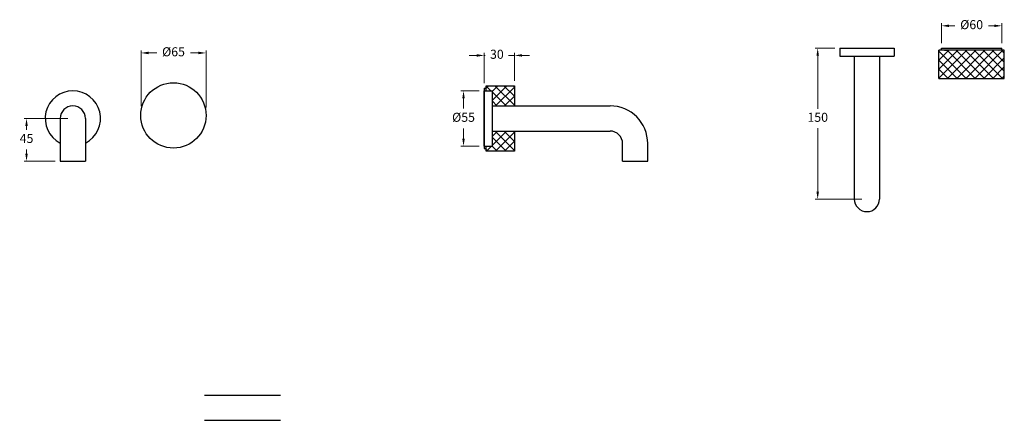
# Model space of a CAD drawing. Units: millimetres. Extents: x 3662 to 4640, y 544 to 943.
import ezdxf

# ---------------------------------------------------------------- set-up
doc = ezdxf.new("R2010")
doc.units = ezdxf.units.MM
doc.styles.get("Standard").update_dxf_attribs({"font": 'GOTHIC.TTF'})
doc.dimstyles.new('200', dxfattribs={"dimtxt": 5, "dimasz": 5, "dimexe": 1.25, "dimexo": 5, "dimgap": 1, "dimtad": 0, "dimtih": 1, "dimtoh": 1, "dimtxsty": 'Standard', "dimcen": 0, "dimclrd": 256, "dimclre": 256, "dimadec": 0, "dimazin": 0, "dimtfac": 1, "dimtmove": 0, "dimatfit": 3, "dimfxl": 1, "dimlwd": 9, "dimlwe": 9, "dimarcsym": 0})

# ---------------------------------------------------------------- blocks, each defined once
blk = doc.blocks.new('*D15')
at = {"lineweight": 9, "transparency": 16777216}
for p, q in [((4471.86, 914.28), (4452.44, 914.28)), ((4454.94, 906.78), (4454.94, 854.16)), ((4454.94, 771.78), (4454.94, 834.7)), ((4498.86, 764.28), (4452.44, 764.28))]:
    blk.add_line(p, q, dxfattribs=at)
at = {"transparency": 16777216}
for points in [[(4453.69, 906.78), (4456.19, 906.78), (4454.94, 914.28)], [(4453.69, 771.78), (4456.19, 771.78), (4454.94, 764.28)]]:
    blk.add_solid(points, dxfattribs=at)
at = {"layer": 'Defpoints', "color": 0, "transparency": 16777216}
for p in [(4476.86, 914.28), (4454.94, 764.28), (4503.86, 764.28)]:
    blk.add_point(p, dxfattribs=at)
at = {"color": 0, "lineweight": 30, "transparency": 16777216, "insert": (4454.94, 844.43), "char_height": 9, "attachment_point": 5}
blk.add_mtext('150', dxfattribs=at)
blk = doc.blocks.new('*D16')
at = {"lineweight": 9, "transparency": 16777216}
for p, q in [((4577.97, 919.28), (4577.97, 939.05)), ((4585.47, 936.55), (4591.14, 936.55)), ((4630.47, 936.55), (4624.8, 936.55)), ((4637.97, 919.28), (4637.97, 939.05))]:
    blk.add_line(p, q, dxfattribs=at)
at = {"transparency": 16777216}
for points in [[(4585.47, 937.8), (4585.47, 935.3), (4577.97, 936.55)], [(4630.47, 937.8), (4630.47, 935.3), (4637.97, 936.55)]]:
    blk.add_solid(points, dxfattribs=at)
at = {"layer": 'Defpoints', "color": 0, "transparency": 16777216}
for p in [(4577.97, 936.55), (4577.97, 914.28), (4637.97, 914.28)]:
    blk.add_point(p, dxfattribs=at)
at = {"color": 0, "lineweight": 30, "transparency": 16777216, "insert": (4607.97, 936.55), "char_height": 9, "attachment_point": 5}
blk.add_mtext('%%C60', dxfattribs=at)
blk = doc.blocks.new('*D17')
at = {"lineweight": 9, "transparency": 16777216}
for p, q in [((3709.4, 844.44), (3665.86, 844.44)), ((3668.36, 836.94), (3668.36, 833.14)), ((3668.36, 809.44), (3668.36, 813.69)), ((3696.9, 801.94), (3665.86, 801.94))]:
    blk.add_line(p, q, dxfattribs=at)
at = {"transparency": 16777216}
for points in [[(3667.11, 836.94), (3669.61, 836.94), (3668.36, 844.44)], [(3667.11, 809.44), (3669.61, 809.44), (3668.36, 801.94)]]:
    blk.add_solid(points, dxfattribs=at)
at = {"layer": 'Defpoints', "color": 0, "transparency": 16777216}
for p in [(3714.4, 844.44), (3668.36, 801.94), (3701.9, 801.94)]:
    blk.add_point(p, dxfattribs=at)
at = {"color": 0, "lineweight": 30, "transparency": 16777216, "insert": (3668.36, 823.41), "char_height": 9, "attachment_point": 5}
blk.add_mtext('45', dxfattribs=at)
blk = doc.blocks.new('*D18')
at = {"lineweight": 9, "transparency": 16777216}
for p, q in [((4118.48, 871.94), (4100.3, 871.94)), ((4102.8, 864.44), (4102.8, 854.45)), ((4102.8, 824.44), (4102.8, 834.43)), ((4118.48, 816.94), (4100.3, 816.94))]:
    blk.add_line(p, q, dxfattribs=at)
at = {"transparency": 16777216}
for points in [[(4101.55, 864.44), (4104.05, 864.44), (4102.8, 871.94)], [(4101.55, 824.44), (4104.05, 824.44), (4102.8, 816.94)]]:
    blk.add_solid(points, dxfattribs=at)
at = {"layer": 'Defpoints', "color": 0, "transparency": 16777216}
for p in [(4102.8, 871.94), (4123.48, 871.94), (4123.48, 816.94)]:
    blk.add_point(p, dxfattribs=at)
at = {"color": 0, "lineweight": 30, "transparency": 16777216, "insert": (4102.8, 844.44), "char_height": 9, "attachment_point": 5}
blk.add_mtext('%%C55', dxfattribs=at)
blk = doc.blocks.new('*D21')
at = {"lineweight": 9, "transparency": 16777216}
for p, q in [((3782.19, 856.78), (3782.19, 912.07)), ((3846.79, 855.17), (3846.79, 912.07)), ((3789.69, 909.57), (3797.73, 909.57)), ((3839.29, 909.57), (3831.25, 909.57))]:
    blk.add_line(p, q, dxfattribs=at)
at = {"transparency": 16777216}
for points in [[(3789.69, 910.82), (3789.69, 908.32), (3782.19, 909.57)], [(3839.29, 910.82), (3839.29, 908.32), (3846.79, 909.57)]]:
    blk.add_solid(points, dxfattribs=at)
at = {"layer": 'Defpoints', "color": 0, "transparency": 16777216}
for p in [(3846.79, 909.57), (3782.19, 851.78), (3846.79, 850.17)]:
    blk.add_point(p, dxfattribs=at)
at = {"color": 0, "lineweight": 30, "transparency": 16777216, "insert": (3814.49, 909.57), "char_height": 9, "attachment_point": 5}
blk.add_mtext('%%C65', dxfattribs=at)
blk = doc.blocks.new('*D22')
at = {"lineweight": 9, "transparency": 16777216}
for p, q in [((4115.98, 907.11), (4108.48, 907.11)), ((4123.48, 879.44), (4123.48, 909.61)), ((4123.48, 907.11), (4124.46, 907.11)), ((4153.48, 907.11), (4147.51, 907.11)), ((4153.48, 881.94), (4153.48, 909.61)), ((4160.98, 907.11), (4168.48, 907.11))]:
    blk.add_line(p, q, dxfattribs=at)
at = {"transparency": 16777216}
for points in [[(4115.98, 908.36), (4115.98, 905.86), (4123.48, 907.11)], [(4160.98, 908.36), (4160.98, 905.86), (4153.48, 907.11)]]:
    blk.add_solid(points, dxfattribs=at)
at = {"layer": 'Defpoints', "color": 0, "transparency": 16777216}
for p in [(4153.48, 907.11), (4123.48, 874.44), (4153.48, 876.94)]:
    blk.add_point(p, dxfattribs=at)
at = {"color": 0, "lineweight": 30, "transparency": 16777216, "insert": (4135.98, 907.11), "char_height": 9, "attachment_point": 5}
blk.add_mtext('30', dxfattribs=at)

msp = doc.modelspace()

# ---------------------------------------------------------------- hatches: boundary and pattern name
at = {"lineweight": 5}
h = msp.add_hatch(dxfattribs=at)
h.set_pattern_fill('ANSI37', scale=2)
h.paths.add_polyline_path([(4153.485, 876.938), (4125.485, 876.938), (4125.485, 871.938), (4131.485, 871.938), (4131.485, 856.938), (4153.485, 856.938)])
h.paths.add_polyline_path([(4153.485, 831.938), (4131.485, 831.938), (4131.485, 816.938), (4125.485, 816.938), (4125.485, 811.938), (4153.485, 811.938)])
h.paths.add_polyline_path([(4640.471, 912.276), (4575.471, 912.276), (4575.471, 884.276), (4640.471, 884.276)])

# ---------------------------------------------------------------- linework, layer by layer
at = {"color": 7, "lineweight": 30}
for p, q in [((4476.861, 914.276), (4530.861, 914.276)), ((4476.861, 914.276), (4476.861, 906.276)), ((4530.861, 914.276), (4530.861, 906.276)), ((4640.471, 912.276), (4575.471, 912.276)), ((4577.971, 914.276), (4637.971, 914.276)), ((4580.971, 912.276), (4585.471, 912.276)), ((4476.861, 906.276), (4530.861, 906.276)), ((4491.361, 906.276), (4491.361, 764.276)), ((4516.361, 906.276), (4516.361, 764.276)), ((4575.471, 884.276), (4640.471, 884.276)), ((4123.485, 874.438), (4123.485, 814.438)), ((4123.485, 817.438), (4123.485, 871.438)), ((4125.485, 876.938), (4153.485, 876.938)), ((4125.485, 871.938), (4125.485, 876.938)), ((4153.485, 876.938), (4153.485, 856.938)), ((4153.485, 831.938), (4153.485, 811.938)), ((4125.485, 811.938), (4125.485, 816.938)), ((4153.485, 811.938), (4125.485, 811.938)), ((3845.23, 569.336), (3920.73, 569.336)), ((3845.23, 544.336), (3920.73, 544.336))]:
    msp.add_line(p, q, dxfattribs=at)
for p, q in [((4575.471, 884.276), (4575.471, 912.276)), ((4577.971, 912.276), (4577.971, 914.276)), ((4637.971, 912.276), (4637.971, 914.276)), ((4640.471, 884.276), (4640.471, 912.276)), ((4575.471, 884.276), (4640.471, 884.276)), ((4260.985, 801.938), (4260.985, 819.438)), ((4285.985, 801.938), (4285.985, 819.438))]:
    msp.add_line(p, q)
at = {"lineweight": 30}
for p, q in [((4123.485, 874.438), (4125.485, 874.438)), ((4123.485, 816.938), (4123.485, 871.938)), ((4123.485, 871.938), (4131.485, 871.938)), ((4131.485, 816.938), (4131.485, 871.938)), ((4131.485, 856.938), (4248.485, 856.938)), ((4131.485, 831.938), (4131.485, 856.938)), ((3701.901, 844.438), (3701.901, 801.938)), ((3726.901, 844.438), (3726.901, 801.938)), ((4131.485, 831.938), (4248.485, 831.938)), ((4123.485, 816.938), (4131.485, 816.938)), ((4123.485, 814.438), (4125.485, 814.438)), ((3701.901, 801.938), (3726.901, 801.938)), ((4260.985, 801.938), (4285.985, 801.938)), ((4260.985, 801.938), (4285.985, 801.938)), ((4260.985, 801.938), (4285.985, 801.938))]:
    msp.add_line(p, q, dxfattribs=at)
msp.add_circle((3814.401, 847.438), 32.5, dxfattribs=at)
for centre, radius, start, end in [((3714.401, 844.438), 27.5, 297.035692, 242.964308), ((3714.401, 844.438), 12.5, 0, 180), ((4248.485, 819.438), 37.5, 0, 90), ((4248.485, 819.438), 12.5, 0, 90), ((4503.861, 764.276), 12.5, 180, 0)]:
    msp.add_arc(centre, radius, start, end, dxfattribs=at)

# ---------------------------------------------------------------- dimensions: what is measured, and where the dimension line sits
at = {"color": 7, "lineweight": 30}
for base, p1, p2, angle, picture, middle in [((4577.971, 936.547), (4637.971, 914.276), (4577.971, 914.276), 180, '*D16', (4607.971, 936.547)), ((4102.802, 871.938), (4123.485, 816.938), (4123.485, 871.938), 90, '*D18', (4102.802, 844.438))]:
    dim = msp.add_linear_dim(base=base, p1=p1, p2=p2, angle=angle, text='%%C<>', dimstyle='200', override={"dimtxt": 9, "dimasz": 7.5, "dimexe": 2.5, "dimgap": 5, "dimarcsym": 1}, dxfattribs=at)
    dim.commit()
    dim.dimension.update_dxf_attribs({"geometry": picture, "text_midpoint": middle})
dim = msp.add_linear_dim(base=(3846.786, 909.567), p1=(3782.192, 851.776), p2=(3846.786, 850.174), text='%%C65', dimstyle='200', override={"dimtxt": 9, "dimasz": 7.5, "dimexe": 2.5, "dimgap": 5, "dimarcsym": 1}, dxfattribs=at)
dim.commit()
dim.dimension.update_dxf_attribs({"geometry": '*D21', "text_midpoint": (3814.489, 909.567)})
dim = msp.add_linear_dim(base=(4153.485, 907.111), p1=(4123.485, 874.438), p2=(4153.485, 876.938), dimstyle='200', override={"dimtxt": 9, "dimasz": 7.5, "dimexe": 2.5, "dimgap": 5, "dimarcsym": 1}, dxfattribs=at)
dim.commit()
dim.dimension.update_dxf_attribs({"geometry": '*D22', "text_midpoint": (4135.985, 907.111), "dimtype": 160})
dim = msp.add_linear_dim(base=(4454.943, 764.276), p1=(4476.861, 914.276), p2=(4503.861, 764.276), angle=270, dimstyle='200', override={"dimtxt": 9, "dimasz": 7.5, "dimexe": 2.5, "dimgap": 5, "dimarcsym": 1}, dxfattribs=at)
dim.commit()
dim.dimension.update_dxf_attribs({"geometry": '*D15', "text_midpoint": (4454.943, 844.429), "dimtype": 160})
dim = msp.add_linear_dim(base=(3668.359, 801.938), p1=(3714.401, 844.438), p2=(3701.901, 801.938), angle=90, text='45', dimstyle='200', override={"dimtxt": 9, "dimasz": 7.5, "dimexe": 2.5, "dimgap": 5, "dimarcsym": 1}, dxfattribs=at)
dim.commit()
dim.dimension.update_dxf_attribs({"geometry": '*D17', "text_midpoint": (3668.359, 823.414), "dimtype": 160})

doc.saveas('drawing.dxf')
